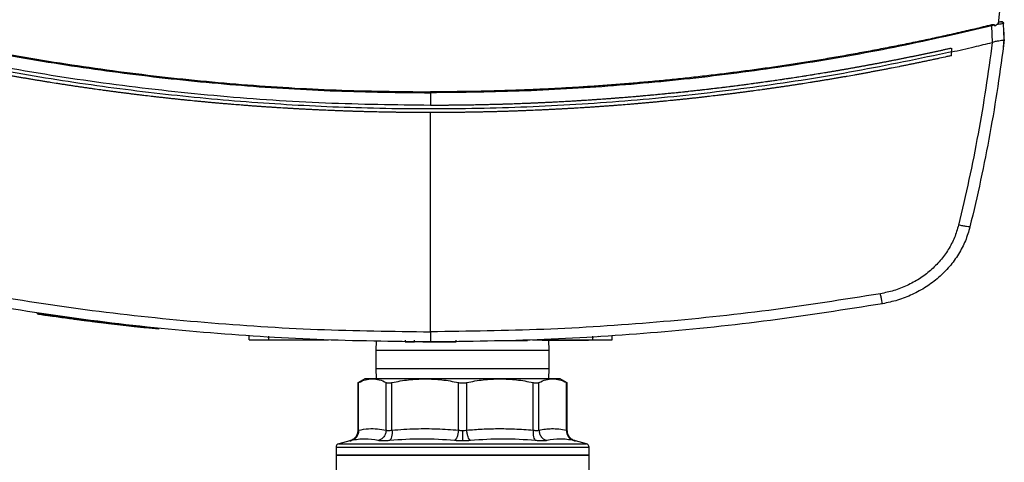
# Model space of a CAD drawing. Units: inches. Extents: x 0.4 to 10.6, y 0.4 to 8.1.
# Drawn here: x 7.8 to 8.4, y 5.3 to 5.6 of the extents above; entities that cross this region are included whole.
import ezdxf

# ---------------------------------------------------------------- set-up
doc = ezdxf.new("R2010")
doc.units = ezdxf.units.IN
doc.header["$MEASUREMENT"] = 0

msp = doc.modelspace()

# ---------------------------------------------------------------- linework, layer by layer
at = {"color": 7, "linetype": 'Continuous', "lineweight": 25}
for p, q in [((8.44496, 5.59966), (8.44646, 5.61296)), ((8.44585, 5.60056), (8.44505, 5.60044)), ((8.44599, 5.60052), (8.44546, 5.60038)), ((8.4464, 5.60064), (8.44585, 5.60056)), ((8.44268, 5.59855), (8.44096, 5.59819)), ((8.44135, 5.58806), (8.44096, 5.59819)), ((8.44268, 5.59855), (8.44279, 5.59802)), ((8.44496, 5.59966), (8.44279, 5.59802)), ((8.44546, 5.60038), (8.44503, 5.60027)), ((8.44856, 5.58982), (8.44819, 5.59967)), ((8.448, 5.58515), (8.44859, 5.58983)), ((8.44842, 5.59432), (8.44839, 5.59431)), ((8.44859, 5.58983), (8.44842, 5.59432)), ((8.41638, 5.58453), (8.41638, 5.58228)), ((8.44135, 5.58807), (8.44122, 5.58803)), ((8.44797, 5.58514), (8.448, 5.58515)), ((8.41638, 5.58003), (8.41638, 5.58228)), ((8.0988, 5.55736), (8.0988, 5.54966)), ((8.0988, 5.41153), (8.0988, 5.54529)), ((7.85891, 5.42272), (7.85884, 5.42229)), ((7.85914, 5.42269), (7.85906, 5.42225)), ((7.85916, 5.42268), (7.85908, 5.42225)), ((7.85934, 5.42266), (7.85927, 5.42222)), ((7.89719, 5.41752), (7.8966, 5.4176)), ((7.89735, 5.41705), (7.89742, 5.41749)), ((7.89761, 5.41702), (7.89768, 5.41746)), ((7.89783, 5.417), (7.8979, 5.41743)), ((7.90273, 5.4164), (7.90206, 5.41648)), ((7.93312, 5.41347), (7.90212, 5.41692)), ((7.92504, 5.41387), (7.92509, 5.41431)), ((7.93307, 5.41304), (7.92504, 5.41389)), ((7.93307, 5.41304), (7.93312, 5.41347)), ((7.93312, 5.41347), (7.93316, 5.41369)), ((7.98827, 5.40662), (7.98827, 5.40881)), ((8.0003, 5.40662), (8.0003, 5.40881)), ((8.19758, 5.40881), (8.19758, 5.40662)), ((8.20961, 5.40662), (8.20961, 5.40881)), ((8.0003, 5.40662), (8.03663, 5.40662)), ((8.03108, 5.40662), (8.03108, 5.4064)), ((8.06562, 5.40601), (8.06554, 5.40018)), ((8.08339, 5.4064), (8.08339, 5.40531)), ((8.08339, 5.40531), (8.08895, 5.40531)), ((8.08895, 5.40531), (8.08895, 5.4064)), ((8.10308, 5.40531), (8.10538, 5.40531)), ((8.1145, 5.40531), (8.1145, 5.4064)), ((8.14024, 5.40618), (8.15549, 5.40618)), ((8.15828, 5.4064), (8.15828, 5.40618)), ((8.16097, 5.40662), (8.19758, 5.40662)), ((8.16679, 5.4064), (8.16679, 5.40662)), ((8.16688, 5.40643), (8.19514, 5.40643)), ((8.17109, 5.40018), (8.17101, 5.40643)), ((8.19514, 5.40662), (8.19514, 5.40643)), ((8.06554, 5.40018), (8.06554, 5.38907)), ((8.17109, 5.38907), (8.17109, 5.40018)), ((8.06554, 5.38907), (8.06563, 5.38281)), ((8.17101, 5.38281), (8.17109, 5.38907)), ((8.05882, 5.38281), (8.05446, 5.38029)), ((8.05446, 5.38056), (8.05446, 5.35128)), ((8.05496, 5.3515), (8.05496, 5.38055)), ((8.06335, 5.38281), (8.05882, 5.38281)), ((8.09555, 5.38281), (8.06335, 5.38281)), ((8.07174, 5.3515), (8.07174, 5.38055)), ((8.07529, 5.3515), (8.07529, 5.38055)), ((8.14108, 5.38281), (8.09555, 5.38281)), ((8.11581, 5.3515), (8.11581, 5.38055)), ((8.12083, 5.3515), (8.12083, 5.38055)), ((8.17328, 5.38281), (8.14108, 5.38281)), ((8.16134, 5.3515), (8.16134, 5.38055)), ((8.16489, 5.3515), (8.16489, 5.38055)), ((8.17781, 5.38281), (8.17328, 5.38281)), ((8.18218, 5.38029), (8.17781, 5.38281)), ((8.18167, 5.3515), (8.18167, 5.38055)), ((8.18217, 5.35128), (8.18217, 5.38056)), ((8.04954, 5.34493), (8.04286, 5.34321)), ((8.19378, 5.34321), (8.18709, 5.34493)), ((8.04122, 5.34109), (8.04122, 5.33622)), ((8.11832, 5.34109), (8.11862, 5.34109)), ((8.19542, 5.33622), (8.19542, 5.34109)), ((8.04122, 5.33623), (8.04122, 5.3231)), ((8.04122, 5.33622), (8.11832, 5.33622)), ((8.11832, 5.33622), (8.19542, 5.33622)), ((8.19542, 5.32311), (8.19542, 5.33623))]:
    msp.add_line(p, q, dxfattribs=at)
at = {"color": 8, "linetype": 'Continuous', "lineweight": 25}
for p, q in [((8.20127, 5.40887), (8.2015, 5.40852)), ((8.06954, 5.40018), (8.06554, 5.40018)), ((8.17109, 5.40018), (8.06954, 5.40018)), ((8.06554, 5.38907), (8.06954, 5.38907)), ((8.06954, 5.38907), (8.17109, 5.38907)), ((8.04286, 5.34321), (8.11832, 5.34321)), ((8.11832, 5.34321), (8.19378, 5.34321))]:
    msp.add_line(p, q, dxfattribs=at)
at = {"color": 7, "linetype": 'Continuous', "lineweight": 25}
for centre, start, end in [((8.0434, 5.34109), 104.47881, 179.95292), ((8.19323, 5.34109), 359.95292, 75.52119)]:
    msp.add_arc(centre, 0.00219, start, end, dxfattribs=at)
for points, knots in [([(8.44667, 5.60068), (8.44665, 5.60068), (8.4466, 5.60067), (8.44626, 5.60059), (8.44575, 5.60046), (8.44527, 5.60034), (8.44503, 5.60028)], [0, 0, 0, 0, 0.250403, 0.500491, 0.750323, 1, 1, 1, 1]), ([(8.44813, 5.59995), (8.44807, 5.60008), (8.44794, 5.60034), (8.44753, 5.6006), (8.44704, 5.60073), (8.44668, 5.60067), (8.4465, 5.60064)], [0, 0, 0, 0, 0.250826, 0.503525, 0.754782, 1, 1, 1, 1]), ([(8.44667, 5.60068), (8.44676, 5.6007), (8.44693, 5.60073), (8.44721, 5.60071), (8.44746, 5.60064), (8.4477, 5.60052), (8.4479, 5.60035), (8.44805, 5.60015), (8.44816, 5.59991), (8.44818, 5.59975), (8.44819, 5.59967)], [0, 0, 0, 0, 0.129644, 0.259444, 0.388338, 0.515403, 0.639997, 0.761941, 0.881636, 1, 1, 1, 1]), ([(7.75664, 5.59819), (7.77528, 5.59389), (7.81261, 5.58528), (7.86922, 5.57521), (7.92623, 5.56721), (7.98358, 5.56157), (8.04113, 5.55802), (8.07958, 5.55758), (8.0988, 5.55736)], [0, 0, 0, 0, 0.166198, 0.33265, 0.499306, 0.666117, 0.833032, 1, 1, 1, 1]), ([(7.7568, 5.59875), (7.77544, 5.59445), (7.81274, 5.58585), (7.86933, 5.57579), (7.92632, 5.5678), (7.98363, 5.56216), (8.04116, 5.55861), (8.07959, 5.55817), (8.0988, 5.55795)], [0, 0, 0, 0, 0.166186, 0.332649, 0.499302, 0.666105, 0.833036, 1, 1, 1, 1]), ([(8.4408, 5.59875), (8.44037, 5.59865), (8.43822, 5.59813), (8.43435, 5.5972), (8.42918, 5.59598), (8.42401, 5.59478), (8.41884, 5.5936), (8.41366, 5.59244), (8.40848, 5.5913), (8.40329, 5.59017), (8.3981, 5.58907), (8.3929, 5.58799), (8.3877, 5.58692), (8.3825, 5.58587), (8.37729, 5.58485), (8.37208, 5.58384), (8.36687, 5.58285), (8.36165, 5.58188), (8.35469, 5.58061), (8.34772, 5.57938), (8.34074, 5.57819), (8.33551, 5.57732), (8.33027, 5.57646), (8.32503, 5.57563), (8.31978, 5.57481), (8.31454, 5.57402), (8.30929, 5.57324), (8.30403, 5.57248), (8.29878, 5.57174), (8.29352, 5.57102), (8.28826, 5.57032), (8.28299, 5.56964), (8.27773, 5.56898), (8.27246, 5.56834), (8.26719, 5.56771), (8.26192, 5.56711), (8.25664, 5.56652), (8.25136, 5.56596), (8.24609, 5.56541), (8.2408, 5.56488), (8.23552, 5.56438), (8.23024, 5.56389), (8.22495, 5.56342), (8.21966, 5.56297), (8.21437, 5.56254), (8.20908, 5.56213), (8.20379, 5.56174), (8.19849, 5.56136), (8.1932, 5.56101), (8.1879, 5.56068), (8.1826, 5.56036), (8.1773, 5.56007), (8.172, 5.55979), (8.1667, 5.55953), (8.1614, 5.55929), (8.1561, 5.55908), (8.15079, 5.55888), (8.14549, 5.5587), (8.14018, 5.55854), (8.13488, 5.5584), (8.12957, 5.55827), (8.12427, 5.55817), (8.11896, 5.55809), (8.11365, 5.55803), (8.10693, 5.55797), (8.10198, 5.55796), (8.0988, 5.55795)], [0, 0, 0, 0, 0.003843, 0.019216, 0.03459, 0.049963, 0.065336, 0.080709, 0.096082, 0.111456, 0.126829, 0.142202, 0.157575, 0.172948, 0.188321, 0.203695, 0.219068, 0.234441, 0.249814, 0.280561, 0.295934, 0.311307, 0.32668, 0.342053, 0.357427, 0.3728, 0.388173, 0.403546, 0.418919, 0.434292, 0.449666, 0.465039, 0.480412, 0.495785, 0.511158, 0.526531, 0.541905, 0.557278, 0.572651, 0.588024, 0.603397, 0.618771, 0.634144, 0.649517, 0.66489, 0.680263, 0.695636, 0.71101, 0.726383, 0.741756, 0.757129, 0.772502, 0.787875, 0.803249, 0.818622, 0.833995, 0.849368, 0.864741, 0.880114, 0.895488, 0.910861, 0.926234, 0.941607, 0.95698, 0.972354, 1, 1, 1, 1]), ([(8.44096, 5.59819), (8.42232, 5.59389), (8.38499, 5.58528), (8.32838, 5.57521), (8.27137, 5.56721), (8.21402, 5.56157), (8.15647, 5.55802), (8.11802, 5.55758), (8.0988, 5.55736)], [0, 0, 0, 0, 0.166198, 0.33265, 0.499306, 0.666117, 0.833032, 1, 1, 1, 1]), ([(8.44268, 5.59855), (8.44268, 5.59857), (8.44267, 5.59861), (8.44262, 5.59869), (8.44249, 5.59878), (8.4422, 5.59888), (8.44161, 5.59891), (8.44112, 5.59882), (8.4408, 5.59875)], [0, 0, 0, 0, 0.033508, 0.063986, 0.130101, 0.259477, 0.508434, 1, 1, 1, 1]), ([(8.44096, 5.59819), (8.44093, 5.59829), (8.44087, 5.59849), (8.44082, 5.59867), (8.4408, 5.59875)], [0, 0, 0, 0, 0.497379, 1, 1, 1, 1]), ([(8.44819, 5.59967), (8.44813, 5.59966), (8.44801, 5.59964), (8.44708, 5.59946), (8.44574, 5.59918), (8.44456, 5.59894), (8.44397, 5.59882)], [0, 0, 0, 0, 0.250917, 0.501071, 0.750637, 1, 1, 1, 1]), ([(8.44856, 5.58982), (8.4473, 5.58027), (8.44477, 5.56114), (8.43991, 5.53254), (8.43431, 5.50397), (8.42987, 5.48505), (8.42764, 5.47557)], [0, 0, 0, 0, 0.24864, 0.498198, 0.748659, 1, 1, 1, 1]), ([(8.44856, 5.5898), (8.44847, 5.58969), (8.44828, 5.58946), (8.44704, 5.58921), (8.44569, 5.58902), (8.44418, 5.58879), (8.44286, 5.5886), (8.44174, 5.58821), (8.44135, 5.58807)], [0, 0, 0, 0, 0.209943, 0.419806, 0.632032, 0.681551, 0.889065, 1, 1, 1, 1]), ([(8.0988, 5.54966), (8.07742, 5.54993), (8.03468, 5.55048), (7.97071, 5.55482), (7.90704, 5.56181), (7.84377, 5.57143), (7.80206, 5.58016), (7.78121, 5.58453)], [0, 0, 0, 0, 0.200318, 0.400556, 0.600634, 0.800474, 1, 1, 1, 1]), ([(8.41638, 5.58453), (8.41623, 5.58449), (8.41543, 5.58432), (8.41431, 5.58407), (8.41303, 5.58379), (8.41208, 5.58358), (8.4108, 5.5833), (8.40952, 5.58302), (8.40824, 5.58274), (8.40729, 5.58253), (8.40601, 5.58226), (8.40473, 5.58198), (8.40345, 5.58171), (8.40217, 5.58144), (8.40089, 5.58117), (8.39961, 5.5809), (8.39865, 5.5807), (8.39737, 5.58043), (8.39609, 5.58016), (8.39481, 5.5799), (8.39385, 5.5797), (8.39257, 5.57943), (8.39129, 5.57917), (8.39001, 5.57891), (8.38873, 5.57865), (8.38745, 5.57839), (8.38616, 5.57813), (8.3852, 5.57794), (8.38392, 5.57769), (8.38264, 5.57743), (8.38136, 5.57718), (8.38039, 5.57699), (8.37911, 5.57674), (8.37783, 5.57649), (8.37654, 5.57624), (8.37526, 5.57599), (8.37398, 5.57574), (8.37269, 5.5755), (8.37173, 5.57531), (8.37044, 5.57507), (8.36916, 5.57483), (8.36787, 5.57459), (8.36691, 5.57441), (8.36562, 5.57417), (8.36434, 5.57393), (8.36305, 5.57369), (8.36177, 5.57346), (8.36048, 5.57322), (8.35919, 5.57299), (8.35823, 5.57282), (8.35694, 5.57258), (8.35565, 5.57235), (8.35437, 5.57213), (8.3534, 5.57195), (8.35211, 5.57173), (8.35083, 5.5715), (8.34954, 5.57128), (8.34825, 5.57105), (8.34696, 5.57083), (8.34567, 5.57061), (8.34471, 5.57044), (8.34342, 5.57023), (8.34213, 5.57001), (8.34084, 5.56979), (8.33987, 5.56963), (8.33858, 5.56941), (8.33729, 5.5692), (8.336, 5.56899), (8.33471, 5.56878), (8.33342, 5.56857), (8.33213, 5.56836), (8.33116, 5.5682), (8.32987, 5.56799), (8.32858, 5.56779), (8.32729, 5.56758), (8.32632, 5.56743), (8.32503, 5.56723), (8.32374, 5.56703), (8.32244, 5.56683), (8.32115, 5.56663), (8.31986, 5.56643), (8.31857, 5.56623), (8.3176, 5.56609), (8.3163, 5.56589), (8.31501, 5.5657), (8.31372, 5.5655), (8.31275, 5.56536), (8.31145, 5.56517), (8.31016, 5.56498), (8.30887, 5.56479), (8.30757, 5.56461), (8.30628, 5.56442), (8.30498, 5.56424), (8.30401, 5.5641), (8.30272, 5.56392), (8.30142, 5.56373), (8.30013, 5.56355), (8.29916, 5.56342), (8.29786, 5.56324), (8.29657, 5.56306), (8.29527, 5.56289), (8.29397, 5.56271), (8.29268, 5.56254), (8.29138, 5.56237), (8.29041, 5.56224), (8.28911, 5.56207), (8.28782, 5.5619), (8.28652, 5.56173), (8.28522, 5.56156), (8.28393, 5.5614), (8.28263, 5.56123), (8.28166, 5.56111), (8.28036, 5.56095), (8.27906, 5.56079), (8.27776, 5.56063), (8.27679, 5.56051), (8.27549, 5.56035), (8.27419, 5.56019), (8.2729, 5.56004), (8.2716, 5.55988), (8.2703, 5.55973), (8.269, 5.55957), (8.26803, 5.55946), (8.26673, 5.55931), (8.26543, 5.55916), (8.26413, 5.55901), (8.26316, 5.5589), (8.26186, 5.55876), (8.26056, 5.55861), (8.25926, 5.55847), (8.25796, 5.55833), (8.25666, 5.55818), (8.25536, 5.55804), (8.25438, 5.55794), (8.25308, 5.5578), (8.25178, 5.55766), (8.25048, 5.55753), (8.24918, 5.55739), (8.24788, 5.55726), (8.24658, 5.55713), (8.2456, 5.55703), (8.2443, 5.5569), (8.243, 5.55677), (8.2417, 5.55664), (8.24072, 5.55655), (8.23942, 5.55642), (8.23812, 5.5563), (8.23682, 5.55617), (8.23552, 5.55605), (8.23422, 5.55593), (8.23291, 5.55581), (8.23194, 5.55572), (8.23064, 5.5556), (8.22933, 5.55548), (8.22803, 5.55537), (8.22705, 5.55528), (8.22575, 5.55517), (8.22445, 5.55505), (8.22315, 5.55494), (8.22184, 5.55483), (8.22054, 5.55472), (8.21924, 5.55462), (8.21826, 5.55454), (8.21696, 5.55443), (8.21565, 5.55433), (8.21435, 5.55422), (8.21305, 5.55412), (8.21174, 5.55402), (8.21044, 5.55392), (8.20946, 5.55384), (8.20816, 5.55375), (8.20685, 5.55365), (8.20555, 5.55355), (8.20457, 5.55348), (8.20327, 5.55339), (8.20196, 5.5533), (8.20066, 5.5532), (8.19935, 5.55311), (8.19805, 5.55302), (8.19675, 5.55294), (8.19577, 5.55287), (8.19446, 5.55279), (8.19316, 5.5527), (8.19185, 5.55262), (8.19087, 5.55256), (8.18957, 5.55247), (8.18826, 5.55239), (8.18696, 5.55231), (8.18565, 5.55224), (8.18435, 5.55216), (8.18304, 5.55208), (8.18206, 5.55203), (8.18076, 5.55195), (8.17945, 5.55188), (8.17815, 5.55181), (8.17684, 5.55174), (8.17554, 5.55167), (8.17423, 5.5516), (8.17325, 5.55155), (8.17194, 5.55149), (8.17064, 5.55142), (8.16933, 5.55136), (8.16835, 5.55131), (8.16705, 5.55125), (8.16574, 5.55119), (8.16444, 5.55113), (8.16313, 5.55107), (8.16182, 5.55102), (8.16052, 5.55096), (8.15954, 5.55092), (8.15823, 5.55087), (8.15692, 5.55082), (8.15562, 5.55076), (8.15431, 5.55071), (8.153, 5.55067), (8.1517, 5.55062), (8.15072, 5.55058), (8.14941, 5.55054), (8.1481, 5.55049), (8.1468, 5.55045), (8.14582, 5.55042), (8.14451, 5.55038), (8.1432, 5.55034), (8.1419, 5.5503), (8.14059, 5.55026), (8.13928, 5.55022), (8.13798, 5.55019), (8.13699, 5.55016), (8.13569, 5.55013), (8.13438, 5.5501), (8.13307, 5.55006), (8.13177, 5.55003), (8.13046, 5.55001), (8.12915, 5.54998), (8.12817, 5.54996), (8.12686, 5.54993), (8.12556, 5.54991), (8.12425, 5.54988), (8.12327, 5.54987), (8.12196, 5.54985), (8.12065, 5.54983), (8.11935, 5.54981), (8.11804, 5.54979), (8.11673, 5.54977), (8.11542, 5.54976), (8.11444, 5.54975), (8.11314, 5.54973), (8.11183, 5.54972), (8.11052, 5.54971), (8.10921, 5.5497), (8.10791, 5.54969), (8.1066, 5.54968), (8.10562, 5.54968), (8.10431, 5.54967), (8.103, 5.54967), (8.1017, 5.54967), (8.1004, 5.54966), (8.09944, 5.54966), (8.0988, 5.54966)], [0, 0, 0, 0, 0.001532, 0.007658, 0.010721, 0.013784, 0.016848, 0.022974, 0.026037, 0.029101, 0.032164, 0.03829, 0.041353, 0.044417, 0.050543, 0.053606, 0.05667, 0.059733, 0.065859, 0.068922, 0.071986, 0.075049, 0.081175, 0.084239, 0.087302, 0.093428, 0.096491, 0.099555, 0.102618, 0.108744, 0.111808, 0.114871, 0.117934, 0.12406, 0.127124, 0.130187, 0.136313, 0.139377, 0.14244, 0.145503, 0.151629, 0.154693, 0.157756, 0.160819, 0.166946, 0.170009, 0.173072, 0.179198, 0.182262, 0.185325, 0.188388, 0.194515, 0.197578, 0.200641, 0.203704, 0.209831, 0.212894, 0.215957, 0.222084, 0.225147, 0.22821, 0.231273, 0.2374, 0.240463, 0.243526, 0.246589, 0.252716, 0.255779, 0.258842, 0.264969, 0.268032, 0.271095, 0.274158, 0.280285, 0.283348, 0.286411, 0.289474, 0.295601, 0.298664, 0.301727, 0.307854, 0.310917, 0.31398, 0.317043, 0.32317, 0.326233, 0.329296, 0.33236, 0.338486, 0.341549, 0.344612, 0.350739, 0.353802, 0.356865, 0.359929, 0.366055, 0.369118, 0.372181, 0.375245, 0.381371, 0.384434, 0.387498, 0.393624, 0.396687, 0.39975, 0.402814, 0.40894, 0.412003, 0.415067, 0.421193, 0.424256, 0.427319, 0.430383, 0.436509, 0.439572, 0.442636, 0.445699, 0.451825, 0.454888, 0.457952, 0.464078, 0.467141, 0.470204, 0.473268, 0.479394, 0.482457, 0.485521, 0.488584, 0.49471, 0.497773, 0.500837, 0.506963, 0.510026, 0.51309, 0.516153, 0.522279, 0.525342, 0.528406, 0.534532, 0.537595, 0.540659, 0.543722, 0.549848, 0.552911, 0.555975, 0.559038, 0.565164, 0.568228, 0.571291, 0.577417, 0.58048, 0.583544, 0.586607, 0.592733, 0.595797, 0.59886, 0.601923, 0.608049, 0.611113, 0.614176, 0.620302, 0.623366, 0.626429, 0.629492, 0.635618, 0.638682, 0.641745, 0.647871, 0.650935, 0.653998, 0.657061, 0.663187, 0.666251, 0.669314, 0.672377, 0.678504, 0.681567, 0.68463, 0.690756, 0.69382, 0.696883, 0.699946, 0.706073, 0.709136, 0.712199, 0.715262, 0.721389, 0.724452, 0.727515, 0.733642, 0.736705, 0.739768, 0.742831, 0.748958, 0.752021, 0.755084, 0.761211, 0.764274, 0.767337, 0.7704, 0.776527, 0.77959, 0.782653, 0.785716, 0.791843, 0.794906, 0.797969, 0.804096, 0.807159, 0.810222, 0.813285, 0.819412, 0.822475, 0.825538, 0.831665, 0.834728, 0.837791, 0.840854, 0.846981, 0.850044, 0.853107, 0.85617, 0.862297, 0.86536, 0.868423, 0.87455, 0.877613, 0.880676, 0.883739, 0.889866, 0.892929, 0.895992, 0.902119, 0.905182, 0.908245, 0.911308, 0.917435, 0.920498, 0.923561, 0.926624, 0.932751, 0.935814, 0.938877, 0.945004, 0.948067, 0.95113, 0.954193, 0.96032, 0.963383, 0.966446, 0.972573, 0.975636, 0.978699, 0.981762, 0.987889, 0.990952, 0.994015, 1, 1, 1, 1]), ([(8.41638, 5.58228), (8.42103, 5.58332), (8.42932, 5.58519), (8.43758, 5.58716), (8.44122, 5.58803)], [0, 0, 0, 0, 0.560099, 1, 1, 1, 1]), ([(8.44122, 5.58803), (8.43997, 5.57872), (8.43747, 5.56007), (8.43268, 5.53219), (8.4272, 5.50434), (8.42286, 5.48588), (8.42069, 5.47664)], [0, 0, 0, 0, 0.248666, 0.498233, 0.748685, 1, 1, 1, 1]), ([(8.41638, 5.58228), (8.39694, 5.57819), (8.35801, 5.57002), (8.29901, 5.56081), (8.23965, 5.55383), (8.17999, 5.54932), (8.12018, 5.54723), (8.06146, 5.54757), (8.00395, 5.55018), (7.94775, 5.55489), (7.89183, 5.56179), (7.83624, 5.57069), (7.79955, 5.57842), (7.78121, 5.58228)], [0, 0, 0, 0, 0.093107, 0.186353, 0.279707, 0.373136, 0.46661, 0.560096, 0.648221, 0.736301, 0.824308, 0.912217, 1, 1, 1, 1]), ([(8.0988, 5.54529), (8.09861, 5.54529), (8.09765, 5.54529), (8.09516, 5.54529), (8.0921, 5.5453), (8.08903, 5.54532), (8.08673, 5.54534), (8.08444, 5.54536), (8.08214, 5.54538), (8.07984, 5.54541), (8.07754, 5.54544), (8.07524, 5.54548), (8.07295, 5.54552), (8.07065, 5.54556), (8.06758, 5.54562), (8.06452, 5.54569), (8.06146, 5.54576), (8.05916, 5.54582), (8.05686, 5.54589), (8.05456, 5.54595), (8.05227, 5.54602), (8.04997, 5.5461), (8.04767, 5.54618), (8.04538, 5.54626), (8.04308, 5.54634), (8.04078, 5.54643), (8.03772, 5.54656), (8.03466, 5.54669), (8.0316, 5.54682), (8.0293, 5.54693), (8.02701, 5.54704), (8.02471, 5.54715), (8.02242, 5.54727), (8.02012, 5.54739), (8.01783, 5.54752), (8.01553, 5.54765), (8.01324, 5.54778), (8.01018, 5.54796), (8.00712, 5.54814), (8.00406, 5.54834), (8.00177, 5.54849), (7.99947, 5.54864), (7.99718, 5.5488), (7.99489, 5.54896), (7.9926, 5.54912), (7.9903, 5.54929), (7.98801, 5.54946), (7.98572, 5.54964), (7.98267, 5.54988), (7.97961, 5.55012), (7.97656, 5.55037), (7.97427, 5.55057), (7.97198, 5.55076), (7.96969, 5.55096), (7.9674, 5.55116), (7.96511, 5.55137), (7.96282, 5.55158), (7.96053, 5.5518), (7.95824, 5.55201), (7.95519, 5.55231), (7.95214, 5.55261), (7.9491, 5.55292), (7.94681, 5.55316), (7.94452, 5.5534), (7.94224, 5.55364), (7.93995, 5.55389), (7.93767, 5.55414), (7.93538, 5.55439), (7.9331, 5.55465), (7.93082, 5.55491), (7.92777, 5.55526), (7.92473, 5.55562), (7.92169, 5.55599), (7.91941, 5.55626), (7.91713, 5.55655), (7.91485, 5.55683), (7.91257, 5.55712), (7.91029, 5.55741), (7.90801, 5.55771), (7.90573, 5.55801), (7.90345, 5.55831), (7.90117, 5.55862), (7.89814, 5.55904), (7.8951, 5.55946), (7.89207, 5.55989), (7.88979, 5.56021), (7.88752, 5.56054), (7.88524, 5.56087), (7.88297, 5.56121), (7.8807, 5.56155), (7.87842, 5.56189), (7.87615, 5.56224), (7.87388, 5.56259), (7.87085, 5.56306), (7.86782, 5.56354), (7.8648, 5.56402), (7.86253, 5.56439), (7.86026, 5.56476), (7.858, 5.56514), (7.85573, 5.56552), (7.85346, 5.5659), (7.8512, 5.56628), (7.84893, 5.56667), (7.84667, 5.56707), (7.8444, 5.56746), (7.84139, 5.568), (7.83837, 5.56854), (7.83535, 5.56908), (7.83309, 5.5695), (7.83083, 5.56992), (7.82857, 5.57034), (7.82632, 5.57076), (7.82406, 5.57119), (7.8218, 5.57162), (7.81954, 5.57206), (7.81729, 5.5725), (7.81428, 5.57309), (7.81127, 5.57369), (7.80827, 5.57429), (7.80602, 5.57475), (7.80377, 5.57521), (7.80152, 5.57567), (7.79927, 5.57614), (7.79702, 5.57661), (7.79477, 5.57709), (7.79252, 5.57756), (7.79027, 5.57805), (7.78803, 5.57853), (7.78502, 5.57918), (7.78277, 5.57968), (7.78126, 5.58002)], [0, 0, 0, 0, 0.001795, 0.008976, 0.023337, 0.030517, 0.037698, 0.044879, 0.052059, 0.05924, 0.06642, 0.073601, 0.080781, 0.087962, 0.095142, 0.109504, 0.116684, 0.123865, 0.131045, 0.138226, 0.145406, 0.152587, 0.159768, 0.166948, 0.174129, 0.181309, 0.18849, 0.202851, 0.210031, 0.217212, 0.224393, 0.231573, 0.238754, 0.245934, 0.253115, 0.260295, 0.267476, 0.274657, 0.289018, 0.296198, 0.303379, 0.310559, 0.31774, 0.32492, 0.332101, 0.339282, 0.346462, 0.353643, 0.360823, 0.375184, 0.382365, 0.389546, 0.396726, 0.403907, 0.411087, 0.418268, 0.425448, 0.432629, 0.439809, 0.44699, 0.461351, 0.468532, 0.475712, 0.482893, 0.490073, 0.497254, 0.504435, 0.511615, 0.518796, 0.525976, 0.533157, 0.547518, 0.554698, 0.561879, 0.56906, 0.57624, 0.583421, 0.590601, 0.597782, 0.604962, 0.612143, 0.619323, 0.626504, 0.640865, 0.648046, 0.655226, 0.662407, 0.669587, 0.676768, 0.683949, 0.691129, 0.69831, 0.70549, 0.712671, 0.727032, 0.734213, 0.741393, 0.748574, 0.755754, 0.762935, 0.770115, 0.777296, 0.784476, 0.791657, 0.798838, 0.806018, 0.820379, 0.82756, 0.83474, 0.841921, 0.849101, 0.856282, 0.863463, 0.870643, 0.877824, 0.885004, 0.892185, 0.906546, 0.913727, 0.920907, 0.928088, 0.935268, 0.942449, 0.949629, 0.95681, 0.96399, 0.971171, 0.978352, 0.985532, 1, 1, 1, 1]), ([(8.41638, 5.58003), (8.4162, 5.57998), (8.41526, 5.57978), (8.41284, 5.57924), (8.40985, 5.57859), (8.40686, 5.57794), (8.40462, 5.57746), (8.40237, 5.57699), (8.40013, 5.57651), (8.39788, 5.57604), (8.39563, 5.57558), (8.39339, 5.57512), (8.39114, 5.57466), (8.38889, 5.5742), (8.38664, 5.57375), (8.38364, 5.57315), (8.38064, 5.57256), (8.37764, 5.57198), (8.37538, 5.57154), (8.37313, 5.57111), (8.37088, 5.57068), (8.36862, 5.57026), (8.36637, 5.56984), (8.36411, 5.56942), (8.36185, 5.56901), (8.3596, 5.5686), (8.35659, 5.56806), (8.35357, 5.56753), (8.35056, 5.567), (8.3483, 5.56661), (8.34604, 5.56622), (8.34378, 5.56584), (8.34151, 5.56546), (8.33925, 5.56508), (8.33699, 5.5647), (8.33472, 5.56433), (8.33246, 5.56397), (8.32944, 5.56348), (8.32642, 5.56301), (8.32339, 5.56254), (8.32113, 5.56219), (8.31886, 5.56184), (8.31659, 5.5615), (8.31432, 5.56116), (8.31205, 5.56083), (8.30978, 5.5605), (8.30751, 5.56017), (8.30524, 5.55984), (8.30297, 5.55952), (8.29994, 5.5591), (8.29691, 5.55869), (8.29388, 5.55828), (8.2916, 5.55797), (8.28933, 5.55768), (8.28705, 5.55738), (8.28478, 5.55709), (8.2825, 5.5568), (8.28022, 5.55651), (8.27795, 5.55623), (8.27567, 5.55596), (8.27263, 5.55559), (8.26959, 5.55523), (8.26655, 5.55488), (8.26428, 5.55462), (8.262, 5.55436), (8.25972, 5.55411), (8.25743, 5.55386), (8.25515, 5.55362), (8.25287, 5.55337), (8.25059, 5.55314), (8.24831, 5.5529), (8.24526, 5.55259), (8.24222, 5.55229), (8.23918, 5.552), (8.23689, 5.55178), (8.23461, 5.55157), (8.23232, 5.55136), (8.23004, 5.55115), (8.22775, 5.55095), (8.22547, 5.55075), (8.22318, 5.55055), (8.22089, 5.55036), (8.21785, 5.55011), (8.2148, 5.54986), (8.21175, 5.54963), (8.20946, 5.54945), (8.20717, 5.54928), (8.20488, 5.54912), (8.2026, 5.54895), (8.20031, 5.54879), (8.19802, 5.54864), (8.19573, 5.54848), (8.19344, 5.54833), (8.19039, 5.54814), (8.18733, 5.54795), (8.18428, 5.54777), (8.18199, 5.54764), (8.1797, 5.54751), (8.17741, 5.54739), (8.17512, 5.54727), (8.17282, 5.54715), (8.17053, 5.54704), (8.16824, 5.54693), (8.16595, 5.54682), (8.16289, 5.54668), (8.15984, 5.54655), (8.15678, 5.54643), (8.15449, 5.54634), (8.1522, 5.54626), (8.1499, 5.54618), (8.14761, 5.5461), (8.14532, 5.54602), (8.14302, 5.54595), (8.14073, 5.54589), (8.13844, 5.54582), (8.13538, 5.54574), (8.13232, 5.54567), (8.12926, 5.5456), (8.12697, 5.54556), (8.12468, 5.54552), (8.12238, 5.54548), (8.12009, 5.54544), (8.11779, 5.54541), (8.1155, 5.54538), (8.11321, 5.54536), (8.11015, 5.54533), (8.10709, 5.54531), (8.10403, 5.5453), (8.10152, 5.54529), (8.09978, 5.54529), (8.0988, 5.54529)], [0, 0, 0, 0, 0.001792, 0.008959, 0.023293, 0.03046, 0.037627, 0.044794, 0.05196, 0.059127, 0.066294, 0.073461, 0.080628, 0.087795, 0.094962, 0.102129, 0.116463, 0.12363, 0.130797, 0.137964, 0.145131, 0.152298, 0.159465, 0.166632, 0.173799, 0.180966, 0.188133, 0.202467, 0.209634, 0.216801, 0.223968, 0.231134, 0.238301, 0.245468, 0.252635, 0.259802, 0.266969, 0.274136, 0.28847, 0.295637, 0.302804, 0.309971, 0.317138, 0.324305, 0.331472, 0.338639, 0.345806, 0.352973, 0.36014, 0.367307, 0.381641, 0.388808, 0.395975, 0.403142, 0.410309, 0.417475, 0.424642, 0.431809, 0.438976, 0.446143, 0.45331, 0.467644, 0.474811, 0.481978, 0.489145, 0.496312, 0.503479, 0.510646, 0.517813, 0.52498, 0.532147, 0.539314, 0.553648, 0.560815, 0.567982, 0.575149, 0.582316, 0.589483, 0.596649, 0.603816, 0.610983, 0.61815, 0.625317, 0.639651, 0.646818, 0.653985, 0.661152, 0.668319, 0.675486, 0.682653, 0.68982, 0.696987, 0.704154, 0.711321, 0.725655, 0.732822, 0.739989, 0.747156, 0.754323, 0.76149, 0.768657, 0.775823, 0.78299, 0.790157, 0.797324, 0.811658, 0.818825, 0.825992, 0.833159, 0.840326, 0.847493, 0.85466, 0.861827, 0.868994, 0.876161, 0.883328, 0.897662, 0.904829, 0.911996, 0.919163, 0.92633, 0.933497, 0.940664, 0.947831, 0.954998, 0.962164, 0.976498, 0.983665, 0.990832, 1, 1, 1, 1]), ([(8.0988, 5.55795), (8.0988, 5.55785), (8.0988, 5.55767), (8.0988, 5.55745), (8.0988, 5.55736)], [0, 0, 0, 0, 0.562507, 1, 1, 1, 1]), ([(8.42069, 5.47664), (8.41993, 5.47407), (8.41841, 5.46888), (8.41458, 5.46159), (8.40968, 5.45484), (8.40371, 5.44883), (8.39689, 5.44371), (8.38938, 5.4396), (8.3814, 5.43647), (8.37583, 5.4353), (8.37305, 5.43472)], [0, 0, 0, 0, 0.119672, 0.241674, 0.365828, 0.491677, 0.618609, 0.74602, 0.873322, 1, 1, 1, 1]), ([(8.42764, 5.47557), (8.4268, 5.47269), (8.42509, 5.46687), (8.4208, 5.45871), (8.41531, 5.45115), (8.40864, 5.44442), (8.40099, 5.43868), (8.39259, 5.43408), (8.38365, 5.43058), (8.37741, 5.42927), (8.3743, 5.42862)], [0, 0, 0, 0, 0.119671, 0.241673, 0.365829, 0.49168, 0.618613, 0.746024, 0.873325, 1, 1, 1, 1]), ([(8.42764, 5.47557), (8.42753, 5.47555), (8.4273, 5.47551), (8.42569, 5.47573), (8.4234, 5.47611), (8.4216, 5.47646), (8.42069, 5.47664)], [0, 0, 0, 0, 0.2472328, 0.4961614, 0.747327, 1, 1, 1, 1]), ([(7.82455, 5.43472), (7.84718, 5.43114), (7.89249, 5.42397), (7.961, 5.41693), (8.02981, 5.41236), (8.0758, 5.4118), (8.0988, 5.41153)], [0, 0, 0, 0, 0.249432, 0.499351, 0.749594, 1, 1, 1, 1]), ([(8.37305, 5.43472), (8.35042, 5.43114), (8.30511, 5.42397), (8.2366, 5.41693), (8.16779, 5.41236), (8.1218, 5.4118), (8.0988, 5.41153)], [0, 0, 0, 0, 0.249432, 0.499351, 0.749594, 1, 1, 1, 1]), ([(8.3743, 5.42862), (8.37428, 5.42871), (8.37425, 5.42888), (8.37397, 5.43026), (8.37362, 5.43195), (8.3733, 5.4335), (8.37313, 5.43432), (8.37305, 5.43472)], [0, 0, 0, 0, 0.256779, 0.509572, 0.756469, 0.878598, 1, 1, 1, 1]), ([(8.0988, 5.40531), (8.07569, 5.40559), (8.0295, 5.40614), (7.96037, 5.41073), (7.89155, 5.41782), (7.84603, 5.42502), (7.8233, 5.42862)], [0, 0, 0, 0, 0.250407, 0.50065, 0.750569, 1, 1, 1, 1]), ([(8.3743, 5.42862), (8.35157, 5.42502), (8.30605, 5.41782), (8.23723, 5.41073), (8.1681, 5.40614), (8.12191, 5.40559), (8.0988, 5.40531)], [0, 0, 0, 0, 0.249431, 0.49935, 0.749593, 1, 1, 1, 1]), ([(7.89731, 5.41706), (7.89731, 5.41706), (7.89733, 5.41706), (7.89695, 5.41711), (7.89607, 5.41722), (7.89493, 5.41736), (7.8934, 5.41755), (7.89172, 5.41776), (7.88982, 5.41801), (7.88778, 5.41827), (7.88559, 5.41856), (7.88327, 5.41886), (7.88018, 5.41927), (7.87628, 5.4198), (7.87159, 5.42045), (7.86714, 5.42108), (7.8643, 5.42149), (7.86259, 5.42174), (7.86128, 5.42193), (7.86043, 5.42205), (7.85955, 5.42218), (7.85919, 5.42224), (7.85934, 5.42221), (7.85938, 5.42221)], [0, 0, 0, 0, 0.052599, 0.139432, 0.190462, 0.24228, 0.279695, 0.316613, 0.349091, 0.379055, 0.409018, 0.438958, 0.468872, 0.525436, 0.583897, 0.64407, 0.704252, 0.735088, 0.765904, 0.823051, 0.851525, 0.965656, 1, 1, 1, 1]), ([(7.85958, 5.42262), (7.85953, 5.42263), (7.85942, 5.42265), (7.86051, 5.42249), (7.86231, 5.42222), (7.86432, 5.42193), (7.86707, 5.42153), (7.87053, 5.42104), (7.87437, 5.42051), (7.87828, 5.41997), (7.88219, 5.41945), (7.88599, 5.41894), (7.88941, 5.4185), (7.89217, 5.41815), (7.89423, 5.41789), (7.89611, 5.41765), (7.89727, 5.41751), (7.89735, 5.4175), (7.89739, 5.41749)], [0, 0, 0, 0, 0.115081, 0.20921, 0.256718, 0.30462, 0.352689, 0.400893, 0.449436, 0.498107, 0.546708, 0.595192, 0.643387, 0.691311, 0.739014, 0.786512, 0.881601, 1, 1, 1, 1]), ([(7.86725, 5.42107), (7.86722, 5.42107), (7.86704, 5.4211), (7.86682, 5.42113), (7.86681, 5.42113), (7.86681, 5.42113)], [0, 0, 0, 0, 0.129756, 0.648942, 1, 1, 1, 1]), ([(7.88951, 5.41805), (7.88951, 5.41805), (7.88957, 5.41804), (7.88926, 5.41808), (7.88842, 5.41819), (7.88801, 5.41824)], [0, 0, 0, 0, 0.052332, 0.526302, 1, 1, 1, 1]), ([(7.8966, 5.4176), (7.89845, 5.41737), (7.90205, 5.41692), (7.90802, 5.41621), (7.91315, 5.41562), (7.91737, 5.41515), (7.91998, 5.41486), (7.92179, 5.41466), (7.92332, 5.41449), (7.92461, 5.41436), (7.92517, 5.4143), (7.92506, 5.41431), (7.92504, 5.41431)], [0, 0, 0, 0, 0.186123, 0.362529, 0.541007, 0.630964, 0.720392, 0.764998, 0.8094, 0.897346, 0.984976, 1, 1, 1, 1]), ([(7.92496, 5.41388), (7.92499, 5.41388), (7.92514, 5.41386), (7.92434, 5.41394), (7.92243, 5.41415), (7.91966, 5.41445), (7.91539, 5.41492), (7.91138, 5.41538), (7.90737, 5.41585), (7.90324, 5.41634), (7.89997, 5.41674), (7.89783, 5.417)], [0, 0, 0, 0, 0.0199719, 0.1317752, 0.2283084, 0.3107687, 0.4112963, 0.6093453, 0.6672888, 0.7832766, 1, 1, 1, 1]), ([(8.0988, 5.41153), (8.0988, 5.41111), (8.0988, 5.41028), (8.0988, 5.4087), (8.0988, 5.40698), (8.0988, 5.40558), (8.0988, 5.4054), (8.0988, 5.40531)], [0, 0, 0, 0, 0.121178, 0.243123, 0.489862, 0.742829, 1, 1, 1, 1]), ([(7.98827, 5.40662), (7.98839, 5.40662), (7.98864, 5.40662), (7.99061, 5.40662), (7.99353, 5.40662), (7.99694, 5.40662), (7.99928, 5.40662), (8.0003, 5.40662)], [0, 0, 0, 0, 0.206002, 0.411919, 0.621572, 0.83663, 1, 1, 1, 1]), ([(8.0948, 5.40531), (8.09414, 5.40531), (8.09239, 5.40531), (8.09028, 5.40531), (8.08934, 5.40531), (8.08895, 5.40531)], [0, 0, 0, 0, 0.263058, 0.695211, 1, 1, 1, 1]), ([(8.09413, 5.40531), (8.09415, 5.40531), (8.09419, 5.40531), (8.09457, 5.40531), (8.09546, 5.40531), (8.09706, 5.40531), (8.09894, 5.40531), (8.10082, 5.40531), (8.10242, 5.40531), (8.10332, 5.40531), (8.1037, 5.40531), (8.10373, 5.40531), (8.10375, 5.40531)], [0, 0, 0, 0, 0.061897, 0.12388, 0.248069, 0.373575, 0.500001, 0.626426, 0.751933, 0.876122, 0.938143, 1, 1, 1, 1]), ([(8.10538, 5.40531), (8.10605, 5.40531), (8.10843, 5.40531), (8.11194, 5.40531), (8.11367, 5.40531), (8.1145, 5.40531)], [0, 0, 0, 0, 0.168701, 0.602572, 1, 1, 1, 1]), ([(8.15549, 5.40618), (8.15577, 5.40618), (8.15632, 5.40618), (8.15706, 5.40618), (8.1576, 5.40618), (8.15786, 5.40618), (8.15789, 5.40618), (8.1579, 5.40618)], [0, 0, 0, 0, 0.223882, 0.447855, 0.668004, 0.882662, 1, 1, 1, 1]), ([(8.19758, 5.40662), (8.19897, 5.40662), (8.20175, 5.40662), (8.20543, 5.40662), (8.20814, 5.40662), (8.20945, 5.40662), (8.20957, 5.40662), (8.20961, 5.40662)], [0, 0, 0, 0, 0.223474, 0.447049, 0.666346, 0.879773, 1, 1, 1, 1]), ([(8.05446, 5.38029), (8.05448, 5.3803), (8.05453, 5.38033), (8.05482, 5.38048), (8.05496, 5.38055)], [0, 0, 0, 0, 0.494748, 1, 1, 1, 1]), ([(8.05496, 5.38055), (8.05636, 5.3812), (8.05913, 5.3825), (8.06195, 5.38271), (8.06335, 5.38281)], [0, 0, 0, 0, 0.502458, 1, 1, 1, 1]), ([(8.06335, 5.38281), (8.06476, 5.38271), (8.06757, 5.3825), (8.07035, 5.3812), (8.07174, 5.38055)], [0, 0, 0, 0, 0.497804, 1, 1, 1, 1]), ([(8.07174, 5.38055), (8.07193, 5.38048), (8.0723, 5.38033), (8.07314, 5.38027), (8.07414, 5.38033), (8.07491, 5.38048), (8.07529, 5.38055)], [0, 0, 0, 0, 0.252276, 0.499628, 0.747376, 1, 1, 1, 1]), ([(8.07529, 5.38055), (8.07866, 5.3812), (8.08536, 5.3825), (8.09216, 5.38271), (8.09555, 5.38281)], [0, 0, 0, 0, 0.5021301, 1, 1, 1, 1]), ([(8.09555, 5.38281), (8.09894, 5.38271), (8.10574, 5.3825), (8.11244, 5.3812), (8.11581, 5.38055)], [0, 0, 0, 0, 0.498135, 1, 1, 1, 1]), ([(8.11581, 5.38055), (8.11621, 5.38048), (8.11702, 5.38033), (8.11832, 5.38027), (8.11961, 5.38033), (8.12042, 5.38048), (8.12083, 5.38055)], [0, 0, 0, 0, 0.252276, 0.499628, 0.747376, 1, 1, 1, 1]), ([(8.12083, 5.38055), (8.12419, 5.3812), (8.13089, 5.3825), (8.1377, 5.38271), (8.14108, 5.38281)], [0, 0, 0, 0, 0.502446, 1, 1, 1, 1]), ([(8.14108, 5.38281), (8.14447, 5.38271), (8.15127, 5.3825), (8.15797, 5.3812), (8.16134, 5.38055)], [0, 0, 0, 0, 0.497803, 1, 1, 1, 1]), ([(8.16134, 5.38055), (8.16173, 5.38048), (8.1625, 5.38033), (8.16349, 5.38027), (8.16433, 5.38033), (8.1647, 5.38048), (8.16489, 5.38055)], [0, 0, 0, 0, 0.252276, 0.499628, 0.747376, 1, 1, 1, 1]), ([(8.16489, 5.38055), (8.16629, 5.3812), (8.16906, 5.3825), (8.17188, 5.38271), (8.17328, 5.38281)], [0, 0, 0, 0, 0.5024581, 1, 1, 1, 1]), ([(8.17328, 5.38281), (8.17468, 5.38271), (8.1775, 5.3825), (8.18028, 5.3812), (8.18167, 5.38055)], [0, 0, 0, 0, 0.497804, 1, 1, 1, 1]), ([(8.18167, 5.38055), (8.18181, 5.38048), (8.18208, 5.38034), (8.18221, 5.38027), (8.18217, 5.38029), (8.18217, 5.38029)], [0, 0, 0, 0, 0.504555, 0.999274, 1, 1, 1, 1]), ([(8.05446, 5.35129), (8.0544, 5.35058), (8.05426, 5.34911), (8.05314, 5.34714), (8.05148, 5.3456), (8.05009, 5.34513), (8.04941, 5.3449)], [0, 0, 0, 0, 0.24311, 0.500332, 0.757374, 1, 1, 1, 1]), ([(8.05496, 5.3515), (8.05492, 5.35079), (8.05484, 5.34934), (8.05388, 5.34739), (8.05241, 5.34585), (8.05115, 5.34538), (8.05054, 5.34515)], [0, 0, 0, 0, 0.242948, 0.5, 0.757052, 1, 1, 1, 1]), ([(8.05496, 5.3515), (8.05492, 5.35079), (8.05484, 5.34934), (8.05388, 5.34739), (8.05241, 5.34585), (8.05115, 5.34538), (8.05054, 5.34515)], [0, 0, 0, 0, 0.242948, 0.5, 0.757052, 1, 1, 1, 1]), ([(8.05496, 5.3515), (8.05482, 5.35144), (8.05454, 5.35132), (8.05443, 5.35127), (8.05454, 5.35132), (8.05482, 5.35144), (8.05496, 5.3515)], [0, 0, 0, 0, 0.2508244, 0.5000012, 0.7491775, 1, 1, 1, 1]), ([(8.05496, 5.3515), (8.05698, 5.35184), (8.06079, 5.3525), (8.0664, 5.35244), (8.06997, 5.35181), (8.07174, 5.3515)], [0, 0, 0, 0, 0.360339, 0.683188, 1, 1, 1, 1]), ([(8.07174, 5.3515), (8.07166, 5.35079), (8.07149, 5.34934), (8.0704, 5.34739), (8.06884, 5.34585), (8.06755, 5.34538), (8.06692, 5.34515)], [0, 0, 0, 0, 0.242948, 0.5, 0.757052, 1, 1, 1, 1]), ([(8.07174, 5.3515), (8.07193, 5.35144), (8.0723, 5.35132), (8.07314, 5.35127), (8.07414, 5.35132), (8.07491, 5.35144), (8.07529, 5.3515)], [0, 0, 0, 0, 0.25084, 0.500023, 0.749194, 1, 1, 1, 1]), ([(8.07529, 5.3515), (8.07532, 5.35079), (8.07538, 5.34934), (8.0751, 5.34739), (8.07459, 5.34585), (8.0741, 5.34538), (8.07386, 5.34515)], [0, 0, 0, 0, 0.242948, 0.5, 0.757052, 1, 1, 1, 1]), ([(8.07529, 5.3515), (8.08011, 5.35184), (8.08926, 5.35249), (8.10279, 5.35244), (8.11146, 5.35181), (8.11581, 5.3515)], [0, 0, 0, 0, 0.357181, 0.678051, 1, 1, 1, 1]), ([(8.11581, 5.3515), (8.11573, 5.35079), (8.11557, 5.34934), (8.115, 5.34739), (8.11425, 5.34585), (8.11369, 5.34538), (8.11341, 5.34515)], [0, 0, 0, 0, 0.242948, 0.5, 0.757052, 1, 1, 1, 1]), ([(8.11581, 5.3515), (8.11621, 5.35144), (8.11702, 5.35131), (8.11789, 5.3513), (8.11832, 5.35129)], [0, 0, 0, 0, 0.503427, 1, 1, 1, 1]), ([(8.11832, 5.35129), (8.11875, 5.3513), (8.11961, 5.35131), (8.12042, 5.35144), (8.12083, 5.3515)], [0, 0, 0, 0, 0.496594, 1, 1, 1, 1]), ([(8.11832, 5.35129), (8.11832, 5.35059), (8.11832, 5.34915), (8.11832, 5.3472), (8.11832, 5.34566), (8.11832, 5.34517), (8.11832, 5.34493)], [0, 0, 0, 0, 0.242668, 0.499422, 0.75649, 1, 1, 1, 1]), ([(8.12083, 5.3515), (8.12397, 5.35174), (8.13017, 5.35222), (8.13993, 5.35248), (8.1503, 5.35233), (8.15758, 5.35178), (8.16134, 5.3515)], [0, 0, 0, 0, 0.2331, 0.459957, 0.721551, 1, 1, 1, 1]), ([(8.12322, 5.34515), (8.12295, 5.34538), (8.12238, 5.34585), (8.12164, 5.34739), (8.12107, 5.34934), (8.12091, 5.35079), (8.12083, 5.3515)], [0, 0, 0, 0, 0.242948, 0.5, 0.757052, 1, 1, 1, 1]), ([(8.16134, 5.3515), (8.16131, 5.35079), (8.16126, 5.34934), (8.16153, 5.34739), (8.16204, 5.34585), (8.16254, 5.34538), (8.16278, 5.34515)], [0, 0, 0, 0, 0.242948, 0.5, 0.757052, 1, 1, 1, 1]), ([(8.16134, 5.3515), (8.16173, 5.35144), (8.1625, 5.35132), (8.16349, 5.35127), (8.16433, 5.35132), (8.1647, 5.35144), (8.16489, 5.3515)], [0, 0, 0, 0, 0.25084, 0.500023, 0.749194, 1, 1, 1, 1]), ([(8.16489, 5.3515), (8.16619, 5.35174), (8.16875, 5.35222), (8.1728, 5.35248), (8.17709, 5.35233), (8.18012, 5.35178), (8.18167, 5.3515)], [0, 0, 0, 0, 0.232526, 0.458916, 0.721902, 1, 1, 1, 1]), ([(8.16489, 5.3515), (8.16497, 5.35079), (8.16515, 5.34934), (8.16623, 5.34739), (8.16779, 5.34585), (8.16908, 5.34538), (8.16971, 5.34515)], [0, 0, 0, 0, 0.242948, 0.5, 0.757052, 1, 1, 1, 1]), ([(8.18167, 5.3515), (8.18171, 5.35079), (8.18179, 5.34934), (8.18275, 5.34739), (8.18422, 5.34585), (8.18548, 5.34538), (8.1861, 5.34515)], [0, 0, 0, 0, 0.242948, 0.5, 0.757052, 1, 1, 1, 1]), ([(8.18167, 5.3515), (8.18171, 5.35079), (8.18179, 5.34934), (8.18275, 5.34739), (8.18422, 5.34585), (8.18548, 5.34538), (8.1861, 5.34515)], [0, 0, 0, 0, 0.242948, 0.5, 0.757052, 1, 1, 1, 1]), ([(8.18167, 5.3515), (8.18181, 5.35144), (8.1821, 5.35132), (8.18221, 5.35127), (8.1821, 5.35132), (8.18181, 5.35144), (8.18167, 5.3515)], [0, 0, 0, 0, 0.251741, 0.500046, 0.74834, 1, 1, 1, 1]), ([(8.18722, 5.3449), (8.18655, 5.34513), (8.18515, 5.3456), (8.1835, 5.34714), (8.18238, 5.34911), (8.18224, 5.35058), (8.18217, 5.35129)], [0, 0, 0, 0, 0.242626, 0.499668, 0.75689, 1, 1, 1, 1]), ([(8.05054, 5.34515), (8.05025, 5.34508), (8.04969, 5.34496), (8.04947, 5.34492), (8.04969, 5.34496), (8.05025, 5.34508), (8.05054, 5.34515)], [0, 0, 0, 0, 0.250045, 0.500004, 0.749971, 1, 1, 1, 1]), ([(8.06692, 5.34515), (8.06423, 5.3456), (8.05884, 5.34652), (8.05331, 5.3456), (8.05054, 5.34515)], [0, 0, 0, 0, 0.499999, 1, 1, 1, 1]), ([(8.07386, 5.34515), (8.0731, 5.34508), (8.07158, 5.34496), (8.06963, 5.34492), (8.068, 5.34496), (8.06728, 5.34508), (8.06692, 5.34515)], [0, 0, 0, 0, 0.250052, 0.50001, 0.749976, 1, 1, 1, 1]), ([(8.11341, 5.34515), (8.10684, 5.3456), (8.09368, 5.34652), (8.08047, 5.3456), (8.07386, 5.34515)], [0, 0, 0, 0, 0.499999, 1, 1, 1, 1]), ([(8.11832, 5.34493), (8.11747, 5.34494), (8.11579, 5.34496), (8.11421, 5.34508), (8.11341, 5.34515)], [0, 0, 0, 0, 0.499184, 1, 1, 1, 1]), ([(8.12322, 5.34515), (8.12243, 5.34508), (8.12085, 5.34496), (8.11916, 5.34494), (8.11832, 5.34493)], [0, 0, 0, 0, 0.500758, 1, 1, 1, 1]), ([(8.16278, 5.34515), (8.15617, 5.3456), (8.14295, 5.34652), (8.1298, 5.3456), (8.12322, 5.34515)], [0, 0, 0, 0, 0.500001, 1, 1, 1, 1]), ([(8.16971, 5.34515), (8.16935, 5.34508), (8.16863, 5.34496), (8.167, 5.34492), (8.16506, 5.34496), (8.16354, 5.34508), (8.16278, 5.34515)], [0, 0, 0, 0, 0.250026, 0.499987, 0.749954, 1, 1, 1, 1]), ([(8.1861, 5.34515), (8.18333, 5.3456), (8.17779, 5.34652), (8.1724, 5.3456), (8.16971, 5.34515)], [0, 0, 0, 0, 0.500001, 1, 1, 1, 1]), ([(8.1861, 5.34515), (8.18638, 5.34508), (8.18694, 5.34496), (8.18717, 5.34492), (8.18694, 5.34496), (8.18638, 5.34508), (8.1861, 5.34515)], [0, 0, 0, 0, 0.250028, 0.5, 0.749956, 1, 1, 1, 1])]:
    msp.add_open_spline(points, degree=3, knots=knots, dxfattribs=at)
at = {"color": 8, "linetype": 'Continuous', "lineweight": 25}
for points, knots in [([(8.04123, 5.34109), (8.04123, 5.34109), (8.04073, 5.34109), (8.04246, 5.34109), (8.04661, 5.34109), (8.05387, 5.34109), (8.0635, 5.34109), (8.07526, 5.34109), (8.08866, 5.34109), (8.1032, 5.34109), (8.11328, 5.34109), (8.11832, 5.34109)], [0, 0, 0, 0, 0.001265, 0.126107, 0.250949, 0.37579, 0.500632, 0.625474, 0.750316, 0.875158, 1, 1, 1, 1]), ([(8.11862, 5.34109), (8.12366, 5.34109), (8.13374, 5.34109), (8.14826, 5.34109), (8.16164, 5.34109), (8.17335, 5.34109), (8.18296, 5.34109), (8.19004, 5.34109), (8.19458, 5.34109), (8.19513, 5.34109), (8.1954, 5.34109)], [0, 0, 0, 0, 0.125158, 0.250317, 0.375475, 0.500634, 0.625792, 0.750951, 0.876109, 1, 1, 1, 1])]:
    msp.add_open_spline(points, degree=3, knots=knots, dxfattribs=at)
at = {"color": 7, "linetype": 'Continuous', "lineweight": 25}
for points in [[(8.11832, 5.33622), (8.11327, 5.33622), (8.10318, 5.33622), (8.08862, 5.33622), (8.07521, 5.33622), (8.06345, 5.33622), (8.05379, 5.33622), (8.04666, 5.33622), (8.04208, 5.33622), (8.0415, 5.33622), (8.04122, 5.33622)], [(8.19542, 5.33622), (8.19513, 5.33622), (8.19456, 5.33622), (8.18997, 5.33622), (8.18285, 5.33622), (8.17318, 5.33622), (8.16143, 5.33622), (8.14801, 5.33622), (8.13346, 5.33622), (8.12336, 5.33622), (8.11832, 5.33622)]]:
    msp.add_open_spline(points, degree=3, dxfattribs=at)

doc.saveas('drawing.dxf')
